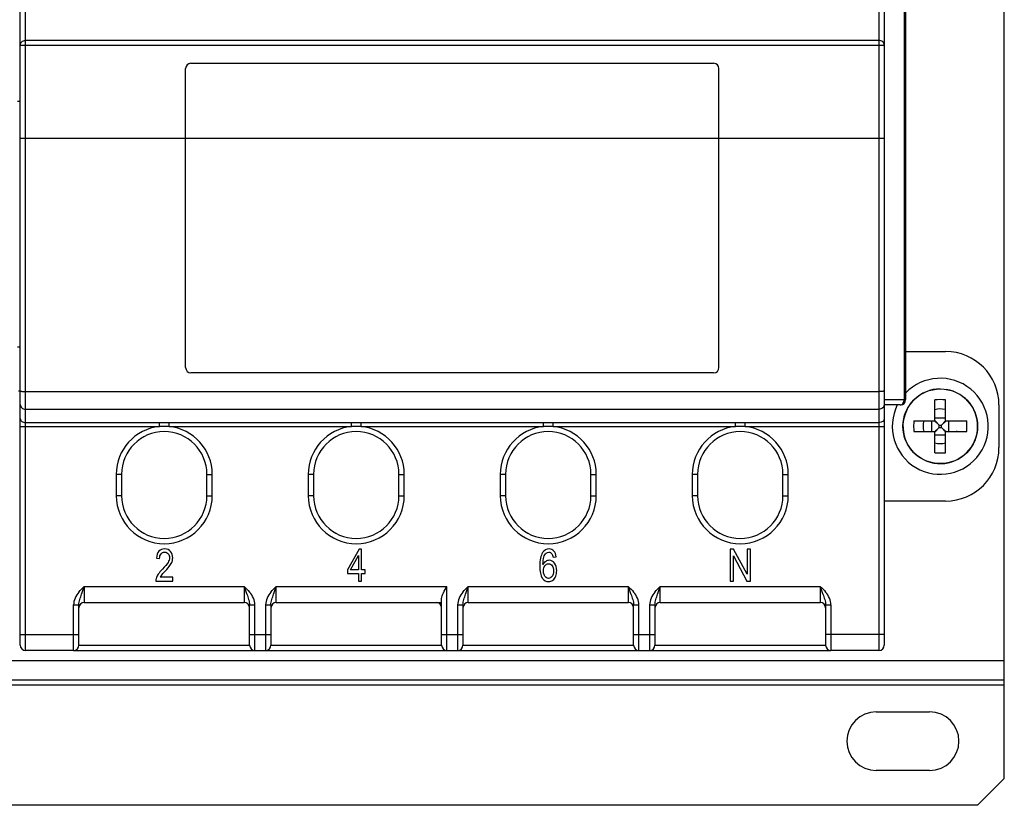
# Model space of a CAD drawing. Units: millimetres. Extents: x 2218 to 2893, y 29 to 623.
# Drawn here: x 2627 to 2720, y 474 to 548 of the extents above; entities that cross this region are included whole.
import ezdxf

# ---------------------------------------------------------------- set-up
doc = ezdxf.new("R2010")
doc.units = ezdxf.units.MM
for name, color, linetype in [('8ZTD_024_679DXF_CONTINUOUS_LINE', 7, 'Continuous'), ('8ZTD_062_237DXF_CONTINUOUS_LINE', 7, 'Continuous'), ('8ZTD_086_039DXF_CONTINUOUS_LINE', 7, 'Continuous'), ('8ZTD_086_040DXF_CONTINUOUS_LINE', 7, 'Continuous'), ('8ZTD_315_844DXF_CONTINUOUS_LINE', 7, 'Continuous'), ('8ZTD_315_845DXF_CONTINUOUS_LINE', 7, 'Continuous'), ('D4_GB9074_24DXF_CONTINUOUS_LINE', 7, 'Continuous'), ('D4_GB9074_26DXF_CONTINUOUS_LINE', 7, 'Continuous'), ('M4X8_GB823__DXF_CONTINUOUS_LINE', 7, 'Continuous')]:
    doc.layers.add(name, color=color, linetype=linetype)

msp = doc.modelspace()

# ---------------------------------------------------------------- linework, layer by layer
at = {"layer": '8ZTD_024_679DXF_CONTINUOUS_LINE', "color": 3, "linetype": 'Continuous', "lineweight": 30}
for p, q in [((2632.37853, 488.60501), (2649.37853, 488.60501)), ((2632.87853, 489.10501), (2648.87853, 489.10501)), ((2650.37853, 488.60501), (2667.37853, 488.60501)), ((2650.87853, 489.10501), (2666.87853, 489.10501)), ((2668.37853, 488.60501), (2685.37853, 488.60501)), ((2668.87853, 489.10501), (2684.87853, 489.10501)), ((2686.37853, 488.60501), (2703.37853, 488.60501)), ((2686.87853, 489.10501), (2702.87853, 489.10501))]:
    msp.add_line(p, q, dxfattribs=at)
for centre, start, end in [((2666.37853, 492.60501), 0, 90), ((2648.37853, 492.60501), 0, 22.5), ((2651.37853, 492.60501), 157.5, 180), ((2669.37853, 492.60501), 157.5, 180), ((2684.37853, 492.60501), 0, 22.5), ((2687.37853, 492.60501), 157.5, 180), ((2702.37853, 492.60501), 0, 22.5)]:
    msp.add_arc(centre, 0.5, start, end, dxfattribs=at)
at = {"layer": '8ZTD_062_237DXF_CONTINUOUS_LINE', "color": 3, "linetype": 'Continuous', "lineweight": 30}
for p, q in [((2719.62853, 476.60501), (2719.62853, 596.60501)), ((2554.62853, 487.65501), (2719.62853, 487.65501)), ((2554.62853, 485.85501), (2719.62853, 485.85501)), ((2719.62853, 485.35501), (2604.86272, 485.35501)), ((2707.62853, 482.85501), (2712.62853, 482.85501)), ((2712.62853, 477.35501), (2707.62853, 477.35501)), ((2717.12853, 474.10501), (2719.62853, 476.60501)), ((2717.12853, 474.10501), (2474.12853, 474.10501))]:
    msp.add_line(p, q, dxfattribs=at)
for centre, start, end in [((2707.62853, 480.10501), 90, 270), ((2712.62853, 480.10501), 270, 90)]:
    msp.add_arc(centre, 2.75, start, end, dxfattribs=at)
at = {"layer": '8ZTD_086_039DXF_CONTINUOUS_LINE', "color": 3, "linetype": 'Continuous', "lineweight": 30}
for p, q in [((2710.37853, 516.60501), (2714.12853, 516.60501)), ((2719.12853, 511.60501), (2719.12853, 507.60501)), ((2714.12853, 502.60501), (2708.37853, 502.60501))]:
    msp.add_line(p, q, dxfattribs=at)
for centre, start, end in [((2714.12853, 511.60501), 0, 90), ((2714.12853, 507.60501), 270, 0)]:
    msp.add_arc(centre, 5, start, end, dxfattribs=at)
at = {"layer": '8ZTD_086_040DXF_CONTINUOUS_LINE', "color": 3, "linetype": 'Continuous', "lineweight": 30}
msp.add_line((2627.37853, 512.90501), (2627.22853, 512.90501), dxfattribs=at)
at = {"layer": '8ZTD_315_844DXF_CONTINUOUS_LINE', "color": 3, "linetype": 'Continuous', "lineweight": 30}
for p, q in [((2627.87853, 488.60501), (2627.87853, 584.60501)), ((2707.87853, 584.60501), (2707.87853, 488.60501)), ((2627.37853, 489.10501), (2627.37853, 584.10501)), ((2708.37853, 584.10501), (2708.37853, 489.10501)), ((2710.23208, 561.10501), (2710.23208, 512.10501)), ((2710.37853, 561.10501), (2710.37853, 512.10501)), ((2707.87853, 545.73906), (2627.87853, 545.73906)), ((2627.37853, 545.30931), (2708.37853, 545.30931)), ((2642.87853, 515.10501), (2642.87853, 543.10501)), ((2643.37853, 543.60501), (2692.37853, 543.60501)), ((2692.87853, 515.10501), (2692.87853, 543.10501)), ((2627.37853, 536.60501), (2708.37853, 536.60501)), ((2692.37853, 514.60501), (2643.37853, 514.60501)), ((2627.87853, 512.86702), (2707.87853, 512.86702)), ((2708.37853, 512.10501), (2710.37853, 512.10501)), ((2709.87853, 511.60501), (2708.37853, 511.60501)), ((2627.87853, 511.20764), (2707.87853, 511.20764)), ((2627.37853, 509.58245), (2640.42851, 509.58245)), ((2627.87853, 509.95881), (2707.87853, 509.95881)), ((2640.42851, 509.58245), (2640.42851, 509.95881)), ((2641.32855, 509.58245), (2641.32855, 509.95881)), ((2641.32855, 509.58245), (2658.42851, 509.58245)), ((2658.42851, 509.58245), (2658.42851, 509.95881)), ((2659.32855, 509.58245), (2659.32855, 509.95881)), ((2659.32855, 509.58245), (2676.42851, 509.58245)), ((2676.42851, 509.58245), (2676.42851, 509.95881)), ((2677.32855, 509.58245), (2677.32855, 509.95881)), ((2677.32855, 509.58245), (2694.42851, 509.58245)), ((2694.42851, 509.58245), (2694.42851, 509.95881)), ((2695.32855, 509.58245), (2695.32855, 509.95881)), ((2695.32855, 509.58245), (2708.37853, 509.58245)), ((2636.87853, 505.10501), (2636.37853, 505.10501)), ((2636.37853, 505.10501), (2636.37853, 503.10501)), ((2636.87853, 505.10501), (2636.87853, 503.10501)), ((2644.87853, 505.10501), (2645.37853, 505.10501)), ((2644.87853, 503.10501), (2644.87853, 505.10501)), ((2645.37853, 503.10501), (2645.37853, 505.10501)), ((2654.87853, 505.10501), (2654.37853, 505.10501)), ((2654.37853, 505.10501), (2654.37853, 503.10501)), ((2654.87853, 505.10501), (2654.87853, 503.10501)), ((2662.87853, 505.10501), (2663.37853, 505.10501)), ((2662.87853, 503.10501), (2662.87853, 505.10501)), ((2663.37853, 503.10501), (2663.37853, 505.10501)), ((2672.87853, 505.10501), (2672.37853, 505.10501)), ((2672.37853, 505.10501), (2672.37853, 503.10501)), ((2672.87853, 505.10501), (2672.87853, 503.10501)), ((2680.87853, 505.10501), (2681.37853, 505.10501)), ((2680.87853, 503.10501), (2680.87853, 505.10501)), ((2681.37853, 503.10501), (2681.37853, 505.10501)), ((2690.87853, 505.10501), (2690.37853, 505.10501)), ((2690.37853, 505.10501), (2690.37853, 503.10501)), ((2690.87853, 505.10501), (2690.87853, 503.10501)), ((2698.87853, 505.10501), (2699.37853, 505.10501)), ((2698.87853, 503.10501), (2698.87853, 505.10501)), ((2699.37853, 503.10501), (2699.37853, 505.10501)), ((2636.87853, 503.10501), (2636.37853, 503.10501)), ((2644.87853, 503.10501), (2645.37853, 503.10501)), ((2654.87853, 503.10501), (2654.37853, 503.10501)), ((2662.87853, 503.10501), (2663.37853, 503.10501)), ((2672.87853, 503.10501), (2672.37853, 503.10501)), ((2680.87853, 503.10501), (2681.37853, 503.10501)), ((2690.87853, 503.10501), (2690.37853, 503.10501)), ((2698.87853, 503.10501), (2699.37853, 503.10501)), ((2659.14197, 498.10501), (2658.04674, 496.16094)), ((2658.33651, 496.16094), (2659.08794, 497.5136)), ((2659.08794, 497.5136), (2659.08794, 496.16094)), ((2659.38262, 498.10501), (2659.14197, 498.10501)), ((2659.38262, 496.16094), (2659.38262, 498.10501)), ((2694.25524, 498.10501), (2693.92946, 498.10501)), ((2693.92946, 498.10501), (2693.92946, 495.10501)), ((2695.51581, 495.74962), (2694.25524, 498.10501)), ((2695.82031, 498.10501), (2695.51581, 498.10501)), ((2695.51581, 498.10501), (2695.51581, 495.74962)), ((2695.82031, 495.10501), (2695.82031, 498.10501)), ((2640.1435, 497.24962), (2640.44636, 497.21074)), ((2677.33474, 497.34171), (2677.62778, 497.37036)), ((2694.23396, 497.46244), (2695.49453, 495.10501)), ((2694.23396, 495.10501), (2694.23396, 497.46244)), ((2658.04674, 496.16094), (2658.04674, 495.82329)), ((2658.04674, 495.82329), (2659.08794, 495.82329)), ((2659.08794, 496.16094), (2658.33651, 496.16094)), ((2659.08794, 495.82329), (2659.08794, 495.10501)), ((2659.70677, 496.16094), (2659.38262, 496.16094)), ((2659.38262, 495.82329), (2659.70677, 495.82329)), ((2659.38262, 495.10501), (2659.38262, 495.82329)), ((2659.70677, 495.82329), (2659.70677, 496.16094)), ((2640.08783, 495.10501), (2641.67419, 495.10501)), ((2641.67419, 495.45903), (2640.49711, 495.45903)), ((2641.67419, 495.10501), (2641.67419, 495.45903)), ((2659.08794, 495.10501), (2659.38262, 495.10501)), ((2693.92946, 495.10501), (2694.23396, 495.10501)), ((2695.49453, 495.10501), (2695.82031, 495.10501)), ((2633.37853, 494.60501), (2648.37853, 494.60501)), ((2633.37853, 494.60501), (2633.37853, 493.10501)), ((2648.37853, 494.60501), (2648.37853, 493.10501)), ((2651.37853, 494.60501), (2667.37853, 494.60501)), ((2651.37853, 493.10501), (2651.37853, 494.60501)), ((2667.37853, 488.60501), (2667.37853, 494.60501)), ((2669.37853, 494.60501), (2684.37853, 494.60501)), ((2669.37853, 493.10501), (2669.37853, 494.60501)), ((2684.37853, 494.60501), (2684.37853, 493.10501)), ((2687.37853, 494.60501), (2702.37853, 494.60501)), ((2687.37853, 493.10501), (2687.37853, 494.60501)), ((2702.37853, 494.60501), (2702.37853, 493.10501)), ((2633.37853, 493.10501), (2648.37853, 493.10501)), ((2651.37853, 493.10501), (2666.87853, 493.10501)), ((2666.87853, 489.10501), (2666.87853, 493.48698)), ((2669.37853, 493.10501), (2684.37853, 493.10501)), ((2687.37853, 493.10501), (2702.37853, 493.10501)), ((2632.37853, 492.87296), (2632.87853, 492.87296)), ((2632.37853, 488.60501), (2632.37853, 492.87296)), ((2632.87853, 489.10501), (2632.87853, 492.8731)), ((2648.87853, 489.10501), (2648.87853, 492.87301)), ((2648.87853, 492.87296), (2649.37853, 492.87296)), ((2649.37853, 488.60501), (2649.37853, 492.87296)), ((2650.37853, 492.87296), (2650.87853, 492.87296)), ((2650.37853, 492.87296), (2650.37853, 488.60501)), ((2650.87853, 492.87305), (2650.87853, 489.10501)), ((2668.37853, 492.87296), (2668.87853, 492.87296)), ((2668.37853, 492.87296), (2668.37853, 488.60501)), ((2668.87853, 492.87305), (2668.87853, 489.10501)), ((2684.87853, 489.10501), (2684.87853, 492.87301)), ((2684.87853, 492.87296), (2685.37853, 492.87296)), ((2685.37853, 488.60501), (2685.37853, 492.87296)), ((2686.37853, 492.87296), (2686.87853, 492.87296)), ((2686.37853, 492.87296), (2686.37853, 488.60501)), ((2686.87853, 492.87305), (2686.87853, 489.10501)), ((2702.87853, 492.87301), (2702.87853, 489.10501)), ((2702.87853, 492.87296), (2703.37853, 492.87296)), ((2703.37853, 492.87296), (2703.37853, 488.60501)), ((2627.37853, 490.10501), (2632.87853, 490.10501)), ((2648.87853, 490.10501), (2650.87853, 490.10501)), ((2666.87853, 490.10501), (2668.87853, 490.10501)), ((2684.87853, 490.10501), (2686.87853, 490.10501)), ((2708.37853, 490.10501), (2702.87853, 490.10501)), ((2632.37853, 488.60501), (2627.87853, 488.60501)), ((2649.37853, 488.60501), (2650.37853, 488.60501)), ((2667.37853, 488.60501), (2668.37853, 488.60501)), ((2685.37853, 488.60501), (2686.37853, 488.60501)), ((2707.87853, 488.60501), (2703.37853, 488.60501))]:
    msp.add_line(p, q, dxfattribs=at)
for centre, radius, start, end in [((2643.37853, 543.10501), 0.5, 90, 180), ((2692.37853, 543.10501), 0.5, 0, 90), ((2643.37853, 515.10501), 0.5, 180, 270), ((2692.37853, 515.10501), 0.5, 270, 0), ((2709.87853, 512.10501), 0.5, 270, 0), ((2640.87853, 505.10501), 4.5, 95.7394073, 180), ((2640.87853, 500.57536), 9.01833, 87.1397273, 92.8602727), ((2640.87853, 505.10501), 4.5, 0, 84.2605927), ((2658.87853, 505.10501), 4.5, 95.7394073, 180), ((2658.87853, 500.57536), 9.01833, 87.1397273, 92.8602727), ((2658.87853, 505.10501), 4.5, 0, 84.2605927), ((2676.87853, 505.10501), 4.5, 95.7394073, 180), ((2676.87853, 500.57536), 9.01833, 87.1397273, 92.8602727), ((2676.87853, 505.10501), 4.5, 0, 84.2605927), ((2694.87853, 505.10501), 4.5, 95.7394073, 180), ((2694.87853, 500.57536), 9.01833, 87.1397273, 92.8602727), ((2694.87853, 505.10501), 4.5, 0, 84.2605927), ((2640.87853, 505.10501), 4, 0, 180), ((2658.87853, 505.10501), 4, 0, 180), ((2676.87853, 505.10501), 4, 0, 180), ((2694.87853, 505.10501), 4, 0, 180), ((2640.87853, 503.10501), 4.5, 180, 0), ((2640.87853, 503.10501), 4, 180, 0), ((2658.87853, 503.10501), 4.5, 180, 0), ((2658.87853, 503.10501), 4, 180, 0), ((2676.87853, 503.10501), 4.5, 180, 0), ((2676.87853, 503.10501), 4, 180, 0), ((2694.87853, 503.10501), 4.5, 180, 0), ((2694.87853, 503.10501), 4, 180, 0), ((2640.57451, 497.284), 1.09641, 341.1761023, 0.0216307), ((2641.61746, 494.89914), 1.25247, 142.704521, 153.446543), ((2640.87044, 495.13438), 0.78316, 163.1465353, 182.1491579), ((2573.53062, 514.44309), 63.05015, 340.9521012, 341.6609346), ((2702.6421, 512.55361), 57.15494, 198.3025088, 199.0844554), ((2591.53062, 514.44309), 63.05015, 340.9521012, 341.6609346), ((2609.53062, 514.44309), 63.05015, 340.9521012, 341.6609346), ((2738.6421, 512.55361), 57.15494, 198.3025088, 199.0844554), ((2627.53062, 514.44309), 63.05015, 340.9521012, 341.6609346), ((2756.6421, 512.55361), 57.15494, 198.3025088, 199.0844554), ((2633.37853, 492.60501), 0.5, 90, 180), ((2648.37853, 492.60501), 0.5, 0, 90), ((2651.37853, 492.60501), 0.5, 90, 180), ((2669.37853, 492.60501), 0.5, 90, 180), ((2684.37853, 492.60501), 0.5, 0, 90), ((2687.37853, 492.60501), 0.5, 90, 180), ((2702.37853, 492.60501), 0.5, 0, 90), ((2627.87853, 489.10501), 0.5, 180, 270), ((2632.37853, 489.10501), 0.5, 270, 0), ((2649.37853, 489.10501), 0.5, 180, 270), ((2650.37853, 489.10501), 0.5, 270, 0), ((2667.37853, 489.10501), 0.5, 180, 270), ((2668.37853, 489.10501), 0.5, 270, 0), ((2685.37853, 489.10501), 0.5, 180, 270), ((2686.37853, 489.10501), 0.5, 270, 0), ((2703.37853, 489.10501), 0.5, 180, 270), ((2707.87853, 489.10501), 0.5, 270, 0)]:
    msp.add_arc(centre, radius, start, end, dxfattribs=at)
for points, knots in [([(2627.37853, 545.30931), (2627.37853, 545.36558), (2627.40637, 545.48221), (2627.55921, 545.67482), (2627.75343, 545.73906), (2627.87853, 545.73906)], [0, 0, 0, 0, 0.23423339, 0.47927575, 1, 1, 1, 1]), ([(2708.37853, 545.30931), (2708.37853, 545.36558), (2708.35068, 545.48221), (2708.19784, 545.67482), (2708.00362, 545.73906), (2707.87853, 545.73906)], [0, 0, 0, 0, 0.23423339, 0.47927575, 1, 1, 1, 1]), ([(2627.37853, 512.90658), (2627.37853, 512.90247), (2627.39557, 512.89581), (2627.42091, 512.89015), (2627.46853, 512.88347), (2627.55769, 512.87539), (2627.69702, 512.86874), (2627.81474, 512.86702), (2627.87853, 512.86702)], [0, 0, 0, 0, 0.02444282, 0.08265787, 0.17528526, 0.2989811, 0.6208327, 1, 1, 1, 1]), ([(2708.37853, 512.90658), (2708.37853, 512.90247), (2708.36148, 512.89581), (2708.33614, 512.89015), (2708.28853, 512.88347), (2708.19936, 512.87539), (2708.06004, 512.86874), (2707.94232, 512.86702), (2707.87853, 512.86702)], [0, 0, 0, 0, 0.02444282, 0.08265786, 0.17528526, 0.2989811, 0.62083271, 1, 1, 1, 1]), ([(2627.37853, 511.66205), (2627.37853, 511.60271), (2627.40579, 511.48089), (2627.55561, 511.2786), (2627.7526, 511.20764), (2627.87853, 511.20764)], [0, 0, 0, 0, 0.24095808, 0.488638, 1, 1, 1, 1]), ([(2708.37853, 511.66205), (2708.37853, 511.60271), (2708.35127, 511.48089), (2708.20144, 511.2786), (2708.00445, 511.20764), (2707.87853, 511.20764)], [0, 0, 0, 0, 0.24095808, 0.488638, 1, 1, 1, 1]), ([(2709.87853, 511.60501), (2709.92538, 511.60501), (2710.02601, 511.63544), (2710.14125, 511.75195), (2710.21524, 511.91561), (2710.23208, 512.0406), (2710.23208, 512.10501)], [0, 0, 0, 0, 0.20946685, 0.44465593, 0.71203026, 1, 1, 1, 1]), ([(2627.37853, 510.33516), (2627.37853, 510.28551), (2627.40796, 510.1801), (2627.5238, 510.05655), (2627.68815, 509.97695), (2627.81404, 509.95881), (2627.87853, 509.95881)], [0, 0, 0, 0, 0.21675111, 0.45430381, 0.71849302, 1, 1, 1, 1]), ([(2708.37853, 510.33516), (2708.37853, 510.28551), (2708.34909, 510.1801), (2708.23325, 510.05655), (2708.0689, 509.97695), (2707.94302, 509.95881), (2707.87853, 509.95881)], [0, 0, 0, 0, 0.21675111, 0.45430381, 0.71849302, 1, 1, 1, 1]), ([(2632.87853, 494.07031), (2632.73942, 493.90002), (2632.49029, 493.5331), (2632.37856, 493.09203), (2632.37853, 492.87296)], [0, 0, 0, 0, 0.50092746, 1, 1, 1, 1]), ([(2632.87853, 492.87278), (2632.87853, 493.04288), (2632.959, 493.38189), (2633.07232, 493.70332), (2633.12853, 493.86614)], [0, 0, 0, 0, 0.49686265, 1, 1, 1, 1]), ([(2648.62853, 493.86614), (2648.68473, 493.70335), (2648.79801, 493.38197), (2648.87852, 493.04303), (2648.87853, 492.87296)], [0, 0, 0, 0, 0.50313577, 1, 1, 1, 1]), ([(2649.37853, 492.87296), (2649.3785, 493.09203), (2649.26676, 493.5331), (2649.01763, 493.90001), (2648.87853, 494.07031)], [0, 0, 0, 0, 0.49907277, 1, 1, 1, 1]), ([(2650.87853, 494.07031), (2650.73942, 493.90002), (2650.49029, 493.5331), (2650.37856, 493.09203), (2650.37853, 492.87296)], [0, 0, 0, 0, 0.50092746, 1, 1, 1, 1]), ([(2650.87853, 492.87278), (2650.87853, 493.04288), (2650.959, 493.38189), (2651.07232, 493.70332), (2651.12853, 493.86614)], [0, 0, 0, 0, 0.49686265, 1, 1, 1, 1]), ([(2666.87853, 493.48698), (2666.87853, 493.57271), (2666.93072, 493.75733), (2667.10182, 494.12958), (2667.26667, 494.41126), (2667.37853, 494.60501)], [0, 0, 0, 0, 0.20862507, 0.45562808, 1, 1, 1, 1]), ([(2668.87853, 494.07031), (2668.73942, 493.90002), (2668.49029, 493.5331), (2668.37856, 493.09203), (2668.37853, 492.87296)], [0, 0, 0, 0, 0.50092746, 1, 1, 1, 1]), ([(2668.87853, 492.87278), (2668.87853, 493.04288), (2668.959, 493.38189), (2669.07232, 493.70332), (2669.12853, 493.86614)], [0, 0, 0, 0, 0.49686265, 1, 1, 1, 1]), ([(2684.62853, 493.86614), (2684.68473, 493.70335), (2684.79801, 493.38197), (2684.87852, 493.04303), (2684.87853, 492.87296)], [0, 0, 0, 0, 0.50313577, 1, 1, 1, 1]), ([(2685.37853, 492.87296), (2685.3785, 493.09203), (2685.26676, 493.5331), (2685.01763, 493.90001), (2684.87853, 494.07031)], [0, 0, 0, 0, 0.49907277, 1, 1, 1, 1]), ([(2686.87853, 494.07031), (2686.73942, 493.90002), (2686.49029, 493.5331), (2686.37856, 493.09203), (2686.37853, 492.87296)], [0, 0, 0, 0, 0.50092746, 1, 1, 1, 1]), ([(2686.87853, 492.87278), (2686.87853, 493.04288), (2686.959, 493.38189), (2687.07232, 493.70332), (2687.12853, 493.86614)], [0, 0, 0, 0, 0.49686265, 1, 1, 1, 1]), ([(2702.62853, 493.86614), (2702.68473, 493.70335), (2702.79801, 493.38197), (2702.87852, 493.04303), (2702.87853, 492.87296)], [0, 0, 0, 0, 0.50313577, 1, 1, 1, 1]), ([(2703.37853, 492.87296), (2703.3785, 493.09203), (2703.26676, 493.5331), (2703.01763, 493.90001), (2702.87853, 494.07031)], [0, 0, 0, 0, 0.49907277, 1, 1, 1, 1])]:
    msp.add_open_spline(points, degree=3, knots=knots, dxfattribs=at)
for points in [[(2640.37725, 497.89474), (2640.24172, 497.74689), (2640.16314, 497.53202), (2640.1435, 497.24962)], [(2640.92276, 498.11729), (2640.69356, 498.11729), (2640.51185, 498.04157), (2640.37725, 497.89474)], [(2640.44636, 497.21074), (2640.44636, 497.39901), (2640.49056, 497.54635), (2640.57569, 497.65276)], [(2640.57569, 497.65276), (2640.66082, 497.75917), (2640.77378, 497.81238), (2640.91621, 497.81238)], [(2640.91621, 497.81238), (2641.05045, 497.81238), (2641.1585, 497.76122), (2641.242, 497.66094)], [(2641.46955, 497.87786), (2641.33531, 498.03748), (2641.15196, 498.11729), (2640.92276, 498.11729)], [(2641.242, 497.66094), (2641.32549, 497.56067), (2641.36805, 497.43789), (2641.36805, 497.29259)], [(2641.67092, 497.28441), (2641.67092, 497.51974), (2641.6038, 497.71824), (2641.46955, 497.87786)], [(2676.34257, 497.77358), (2676.17076, 497.50951), (2676.08563, 497.08796), (2676.08563, 496.50883)], [(2676.94674, 498.11729), (2676.69299, 498.11729), (2676.49163, 498.00269), (2676.34257, 497.77358)], [(2676.46175, 497.34601), (2676.51455, 497.50747), (2676.58822, 497.63025), (2676.68139, 497.71643)], [(2676.68139, 497.71643), (2676.75193, 497.78168), (2676.83378, 497.81442), (2676.92874, 497.81442)], [(2676.92874, 497.81442), (2677.04497, 497.81442), (2677.1432, 497.76122), (2677.22248, 497.65577)], [(2677.40964, 497.91821), (2677.2889, 498.04976), (2677.13501, 498.11729), (2676.94674, 498.11729)], [(2677.22248, 497.65577), (2677.27089, 497.59137), (2677.30855, 497.48495), (2677.33474, 497.34171)], [(2677.62778, 497.37036), (2677.60322, 497.60365), (2677.53119, 497.78577), (2677.40964, 497.91821)], [(2641.23054, 496.84853), (2641.13886, 496.693), (2640.96205, 496.48018), (2640.70165, 496.21431)], [(2641.36805, 497.29259), (2641.36805, 497.15344), (2641.32221, 497.00405), (2641.23054, 496.84853)], [(2641.41594, 496.56363), (2641.50721, 496.69096), (2641.57269, 496.81374), (2641.61228, 496.93023)], [(2676.37867, 496.65208), (2676.38031, 496.95085), (2676.40814, 497.18209), (2676.46175, 497.34601)], [(2676.6388, 496.95331), (2676.53583, 496.88741), (2676.44906, 496.78714), (2676.37867, 496.65208)], [(2676.56324, 496.54617), (2676.65534, 496.66435), (2676.7683, 496.72575), (2676.90254, 496.72575)], [(2676.96148, 497.05112), (2676.84852, 497.05112), (2676.74047, 497.01838), (2676.6388, 496.95331)], [(2676.90254, 496.72575), (2677.03679, 496.72575), (2677.14811, 496.66435), (2677.23651, 496.54566)], [(2677.46243, 496.77895), (2677.32492, 496.95903), (2677.15793, 497.05112), (2676.96148, 497.05112)], [(2677.67035, 496.07909), (2677.67035, 496.36558), (2677.59995, 496.59887), (2677.46243, 496.77895)], [(2640.31539, 495.75985), (2640.22699, 495.62888), (2640.1615, 495.49587), (2640.12092, 495.36144)], [(2640.70165, 496.21431), (2640.53313, 496.04225), (2640.4038, 495.89082), (2640.31539, 495.75985)], [(2640.6211, 495.65804), (2640.67065, 495.72302), (2640.78524, 495.84989), (2640.96194, 496.03628)], [(2640.96194, 496.03628), (2641.17324, 496.25917), (2641.32385, 496.43516), (2641.41594, 496.56363)], [(2676.08563, 496.50883), (2676.08563, 495.98905), (2676.16257, 495.61661), (2676.31762, 495.391)], [(2676.42451, 496.07704), (2676.42451, 496.2694), (2676.47035, 496.42697), (2676.56324, 496.54617)], [(2676.48804, 495.71261), (2676.44579, 495.82738), (2676.42451, 495.95017), (2676.42451, 496.07704)], [(2676.66984, 495.44629), (2676.59149, 495.50815), (2676.53092, 495.59614), (2676.48804, 495.71261)], [(2677.36912, 496.05658), (2677.36912, 495.83966), (2677.32328, 495.66981), (2677.23482, 495.54504)], [(2677.23651, 496.54566), (2677.32492, 496.42697), (2677.36912, 496.26326), (2677.36912, 496.05658)], [(2677.57212, 495.55317), (2677.6376, 495.71483), (2677.67035, 495.89082), (2677.67035, 496.07909)], [(2676.31762, 495.391), (2676.47198, 495.1664), (2676.67335, 495.05385), (2676.91891, 495.05385)], [(2676.914, 495.35671), (2676.82887, 495.35671), (2676.74702, 495.38536), (2676.66984, 495.44629)], [(2677.23482, 495.54504), (2677.14483, 495.41811), (2677.03842, 495.35671), (2676.914, 495.35671)], [(2676.91891, 495.05385), (2677.06298, 495.05385), (2677.19067, 495.09682), (2677.30505, 495.18322)], [(2677.30505, 495.18322), (2677.41823, 495.26872), (2677.50664, 495.3915), (2677.57212, 495.55317)], [(2632.87853, 494.07031), (2633.03288, 494.25931), (2633.20598, 494.43247), (2633.37853, 494.60501)], [(2648.37853, 494.60501), (2648.55121, 494.4326), (2648.72422, 494.25935), (2648.87853, 494.07031)], [(2650.87853, 494.07031), (2651.03288, 494.25931), (2651.20598, 494.43247), (2651.37853, 494.60501)], [(2668.87853, 494.07031), (2669.03288, 494.25931), (2669.20598, 494.43247), (2669.37853, 494.60501)], [(2684.37853, 494.60501), (2684.55121, 494.4326), (2684.72422, 494.25935), (2684.87853, 494.07031)], [(2686.87853, 494.07031), (2687.03288, 494.25931), (2687.20598, 494.43247), (2687.37853, 494.60501)], [(2702.37853, 494.60501), (2702.55121, 494.4326), (2702.72422, 494.25935), (2702.87853, 494.07031)]]:
    msp.add_open_spline(points, degree=3, dxfattribs=at)
at = {"layer": '8ZTD_315_845DXF_CONTINUOUS_LINE', "color": 3, "linetype": 'Continuous', "lineweight": 30}
for p, q in [((2627.12853, 540.05501), (2627.37853, 540.05501)), ((2627.12853, 517.05501), (2627.37853, 517.05501))]:
    msp.add_line(p, q, dxfattribs=at)
at = {"layer": 'D4_GB9074_24DXF_CONTINUOUS_LINE', "color": 3, "linetype": 'Continuous', "lineweight": 30}
msp.add_arc((2713.62853, 509.60501), 4.5, 153.5605225, 136.3740021, dxfattribs=at)
at = {"layer": 'D4_GB9074_26DXF_CONTINUOUS_LINE', "color": 3, "linetype": 'Continuous', "lineweight": 30}
msp.add_arc((2713.62853, 509.60501), 3.5, 90, 80.9589039, dxfattribs=at)
at = {"layer": 'M4X8_GB823__DXF_CONTINUOUS_LINE', "color": 3, "linetype": 'Continuous', "lineweight": 30}
for p, q in [((2713.12853, 510.10501), (2713.12853, 512.07957)), ((2714.12853, 510.10501), (2714.12853, 512.07957)), ((2711.15396, 510.10501), (2713.12853, 510.10501)), ((2712.84224, 509.10501), (2712.84224, 510.10501)), ((2713.09276, 510.10501), (2713.11182, 510.0875)), ((2713.11182, 510.0875), (2713.53094, 509.70259)), ((2713.11182, 509.12251), (2713.53094, 509.50742)), ((2713.12853, 510.3913), (2714.12853, 510.3913)), ((2713.12853, 510.14078), (2713.14603, 510.12172)), ((2713.14603, 510.12172), (2713.53094, 509.70259)), ((2713.14603, 509.0883), (2713.53094, 509.50742)), ((2713.53094, 509.70259), (2713.72611, 509.70259)), ((2713.53094, 509.50742), (2713.53094, 509.70259)), ((2713.53094, 509.50742), (2713.72611, 509.50742)), ((2714.11102, 510.12172), (2713.72611, 509.70259)), ((2714.14524, 510.0875), (2713.72611, 509.70259)), ((2713.72611, 509.50742), (2713.72611, 509.70259)), ((2714.11102, 509.0883), (2713.72611, 509.50742)), ((2714.14524, 509.12251), (2713.72611, 509.50742)), ((2714.12853, 510.14078), (2714.11102, 510.12172)), ((2714.12853, 510.10501), (2716.10309, 510.10501)), ((2714.1643, 510.10501), (2714.14524, 510.0875)), ((2714.41482, 509.10501), (2714.41482, 510.10501)), ((2711.15396, 509.10501), (2713.12853, 509.10501)), ((2713.09276, 509.10501), (2713.11182, 509.12251)), ((2713.12853, 507.13045), (2713.12853, 509.10501)), ((2713.12853, 509.06924), (2713.14603, 509.0883)), ((2713.12853, 508.81872), (2714.12853, 508.81872)), ((2714.12853, 509.06924), (2714.11102, 509.0883)), ((2714.12853, 509.10501), (2716.10309, 509.10501)), ((2714.12853, 507.13045), (2714.12853, 509.10501)), ((2714.1643, 509.10501), (2714.14524, 509.12251))]:
    msp.add_line(p, q, dxfattribs=at)
msp.add_circle((2713.62853, 509.60501), 3.5, dxfattribs=at)
for centre, radius, start, end in [((2713.62853, 507.17759), 4.92742, 84.175997, 95.824003), ((2713.62853, 509.60501), 1.621, 75, 107.9685121), ((2716.05197, 509.60519), 4.92344, 174.173425, 180.0021336), ((2716.0396, 509.6042), 4.91107, 179.9905189, 185.8339226), ((2713.62853, 509.60501), 1.621, 162.0330332, 197.9699773), ((2711.21746, 509.60582), 4.91107, 359.9905189, 5.8339226), ((2711.20509, 509.60483), 4.92344, 354.173425, 0.0021336), ((2713.62853, 509.60501), 1.621, 342.0310295, 345), ((2713.62853, 509.60501), 1.621, 252.0323755, 287.9680682), ((2713.62853, 512.03243), 4.92742, 264.175997, 275.824003)]:
    msp.add_arc(centre, radius, start, end, dxfattribs=at)

doc.saveas('drawing.dxf')
